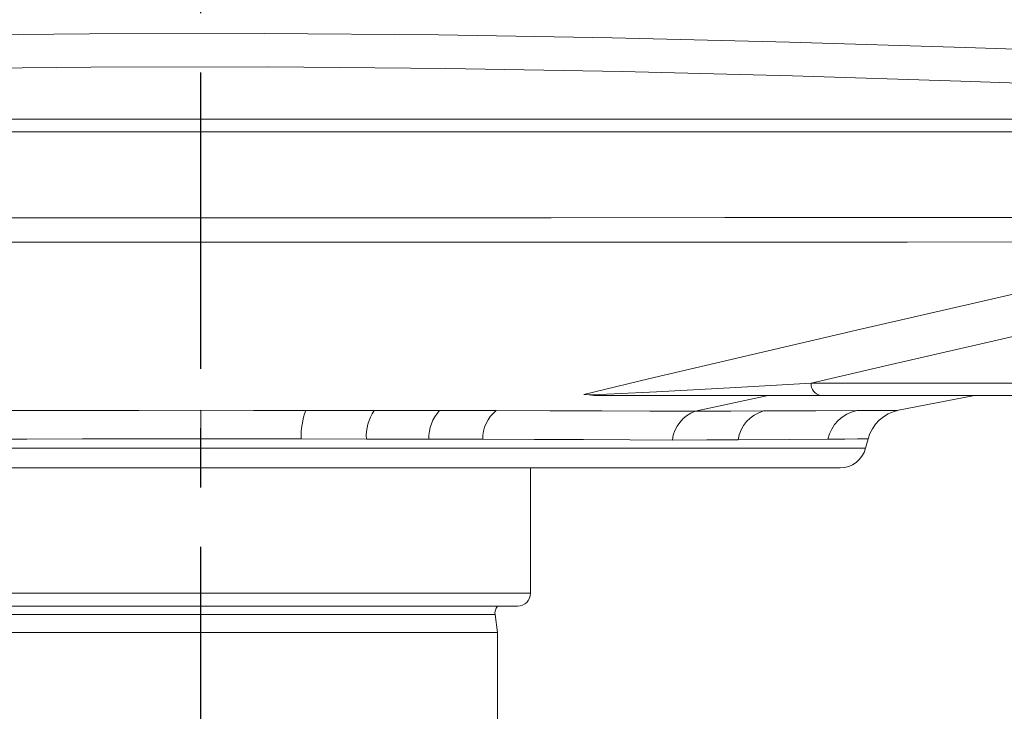
# Model space of a CAD drawing. Units: millimetres. Extents: x -38 to 1686, y -22 to 1078.
# Drawn here: x 418 to 492, y 728 to 781 of the extents above; entities that cross this region are included whole.
import ezdxf

# ---------------------------------------------------------------- set-up
doc = ezdxf.new("R2010")
doc.units = ezdxf.units.MM
doc.linetypes.add('中心線', pattern=[12, 7.5, -1.5, 1.5, -1.5])
for name, color, linetype in [('CEN', 2, '中心線'), ('DIM', 3, 'Continuous'), ('MAIN', 7, 'Continuous')]:
    doc.layers.add(name, color=color, linetype=linetype)
doc.styles.get("Standard").update_dxf_attribs({"font": 'simplex.shx', "bigfont": 'chineset.shx'})
doc.dimstyles.new('L', dxfattribs={"dimscale": 5.5, "dimtxt": 3, "dimasz": 2.5, "dimexe": 1, "dimexo": 1, "dimgap": 1, "dimtad": 1, "dimdec": 4, "dimdsep": 46, "dimtxsty": 'Standard', "dimcen": 0, "dimclrd": 256, "dimclre": 256, "dimclrt": 256, "dimadec": 0, "dimazin": 0, "dimtfac": 0.6, "dimtdec": 4, "dimtmove": 0, "dimatfit": 3, "dimfxl": 0, "dimtolj": 1, "dimarcsym": 0})

# ---------------------------------------------------------------- blocks, each defined once
blk = doc.blocks.new('*D13')
at = {"layer": 'Defpoints', "color": 0}
for p in [(661.351, 823.469), (431.351, 646.269), (431.351, 625.769)]:
    blk.add_point(p, dxfattribs=at)
at = {"layer": 'DIM', "lineweight": -2}
for p, q in [((661.351, 817.969), (661.351, 620.269)), ((431.351, 640.769), (431.351, 620.269)), ((647.601, 625.769), (445.101, 625.769))]:
    blk.add_line(p, q, dxfattribs=at)
at = {"layer": 'DIM'}
for points in [[(445.101, 628.061), (445.101, 623.478), (431.351, 625.769)], [(647.601, 628.061), (647.601, 623.478), (661.351, 625.769)]]:
    blk.add_solid(points, dxfattribs=at)
at = {"layer": 'DIM', "insert": (546.351, 639.519), "char_height": 16.5, "attachment_point": 5}
blk.add_mtext('\\A1;230', dxfattribs=at)

msp = doc.modelspace()

# ---------------------------------------------------------------- linework, layer by layer
at = {"layer": 'CEN', "ltscale": 3}
msp.add_line((431.35122, 646.26873), (431.35122, 952.68365), dxfattribs=at)
at = {"layer": 'MAIN', "color": 7, "linetype": 'Continuous', "lineweight": 15}
for p, q in [((334.0759, 773.23227), (501.53725, 773.23227)), ((501.23139, 772.26873), (334.49981, 772.26873)), ((431.35122, 763.88242), (431.35122, 765.73965)), ((477.62308, 753.18157), (513.70483, 753.18157)), ((460.80613, 752.30378), (460.39838, 752.34434)), ((461.1575, 752.26873), (460.80613, 752.30378)), ((478.3275, 752.26873), (461.1575, 752.26873)), ((474.35496, 752.26873), (468.83249, 751.06654)), ((514.40925, 752.26873), (478.3275, 752.26873)), ((484.25478, 751.13143), (489.99837, 752.26873)), ((431.35122, 748.96503), (431.35122, 751.13143)), ((439.31269, 751.12836), (444.48812, 751.1231)), ((444.48812, 751.1231), (449.45496, 751.11571)), ((449.45496, 751.11571), (453.73656, 751.10758)), ((443.90491, 748.9534), (438.96057, 748.96072)), ((448.64677, 748.94322), (443.90491, 748.9534)), ((452.73134, 748.93212), (448.64677, 748.94322)), ((481.74842, 748.25109), (481.93972, 748.96503)), ((481.74842, 748.25109), (380.95402, 748.25109)), ((479.81657, 746.76873), (382.88588, 746.76873)), ((456.35122, 737.26873), (456.35122, 746.76873)), ((406.35122, 737.26873), (431.35122, 737.26873)), ((431.35122, 737.26873), (456.35122, 737.26873)), ((407.35122, 736.26873), (431.35122, 736.26873)), ((431.35122, 736.26873), (455.35122, 736.26873)), ((409.04245, 735.62937), (431.35122, 735.62937)), ((431.35122, 735.62937), (453.65999, 735.62937)), ((453.85122, 734.26873), (453.65999, 735.62937)), ((408.85122, 734.26873), (431.35122, 734.26873)), ((431.35122, 734.26873), (453.85122, 734.26873)), ((453.85122, 726.26873), (453.85122, 734.26873))]:
    msp.add_line(p, q, dxfattribs=at)
at = {"layer": 'MAIN', "color": 7, "linetype": 'Continuous', "lineweight": 15, "flags": 128}
for points in [[(332.7024, 777.43835), (344.6336, 777.73525), (357.08592, 778.12186), (369.75805, 778.54084), (382.59914, 778.94435), (395.93846, 779.29695), (409.39974, 779.55867), (422.9202, 779.70567), (436.15368, 779.72107), (449.38261, 779.61363), (462.54658, 779.39236), (475.98483, 779.06061), (489.29312, 778.65895), (502.41216, 778.22872)], [(501.55599, 775.66807), (488.97188, 776.09575), (476.20362, 776.49715), (463.30669, 776.83297), (449.92911, 777.07378), (436.47796, 777.19242), (423.02087, 777.17833), (410.0144, 777.03374), (397.0648, 776.77744), (384.23164, 776.43158), (371.18244, 776.01027), (358.31413, 775.56997), (345.68288, 775.16341), (333.90051, 774.85975)], [(351.91301, 765.78594), (364.56762, 765.77317), (377.44012, 765.76198), (390.4704, 765.75272), (404.01844, 765.74561), (417.66789, 765.74118), (431.35122, 765.73965)], [(431.35122, 765.73965), (444.64261, 765.74109), (457.90294, 765.74527), (471.07033, 765.75201), (484.49628, 765.76137), (497.75785, 765.77282), (510.78943, 765.78594)], [(431.35122, 763.88242), (418.15144, 763.88358), (404.98273, 763.88696), (391.90693, 763.89243), (378.57281, 763.90008), (365.40292, 763.90951), (352.46264, 763.92039)], [(510.2398, 763.92039), (497.67604, 763.9098), (484.89482, 763.90058), (471.956, 763.89302), (458.49999, 763.88723), (444.94256, 763.88365), (431.35122, 763.88242)], [(460.39838, 752.34434), (465.28186, 753.51208), (481.05096, 757.21468), (504.71429, 762.66003), (510.2398, 763.92039)], [(513.30137, 761.40283), (507.00579, 759.96609), (483.36188, 754.52076), (477.62308, 753.18157)], [(460.80613, 752.30378), (460.98572, 752.31053), (462.69921, 752.38502), (465.89696, 752.54285), (471.90505, 752.86265), (477.62308, 753.18157)], [(413.24711, 751.11571), (417.58563, 751.12228), (422.02414, 751.1272), (426.66965, 751.13037), (431.35122, 751.13143)], [(431.35122, 751.13143), (435.34202, 751.13069), (439.31269, 751.12836)], [(453.73656, 751.10758), (457.82467, 751.09835), (461.74339, 751.08816), (465.40317, 751.07757), (468.83245, 751.06654), (468.83249, 751.06654)], [(468.83249, 751.06654), (468.83254, 751.06654), (471.53687, 751.07605), (474.01563, 751.08534)], [(474.01563, 751.08534), (477.98965, 751.10168), (481.08814, 751.11571)], [(481.08814, 751.11571), (482.44775, 751.12228), (483.43319, 751.1272), (484.04861, 751.13037), (484.25478, 751.13143)], [(431.35122, 748.96503), (430.73474, 748.96501), (426.54387, 748.96331), (422.38615, 748.95904), (418.17262, 748.95222), (414.05532, 748.94322)], [(438.96057, 748.96072), (435.16586, 748.96397), (431.35122, 748.96503)], [(467.10618, 748.87791), (463.86959, 748.89208), (460.35962, 748.90613), (456.65642, 748.91958), (452.73134, 748.93212)], [(472.08282, 748.9024), (469.70433, 748.89023), (467.10618, 748.87791)], [(478.88496, 748.94322), (475.97231, 748.92457), (472.08282, 748.9024)], [(481.93972, 748.96503), (481.93595, 748.96501), (481.71002, 748.96331), (481.13737, 748.95904), (480.18911, 748.95222), (478.88496, 748.94322)]]:
    msp.add_lwpolyline(points, dxfattribs=at)
at = {"layer": 'MAIN', "color": 7, "linetype": 'Continuous', "lineweight": 15}
for centre, radius, start, end in [((478.48279, 753.11677), 0.86214, 175.6893174, 259.623261), ((444.57904, 749.16045), 5.62202, 159.5105264, 182.035937), ((447.62057, 749.11786), 3.71931, 147.3746616, 182.5343147), ((451.66567, 749.05673), 3.02104, 137.0352832, 182.1533184), ((455.46675, 748.98813), 2.73599, 129.2261165, 181.1729977), ((469.73936, 748.5761), 2.65042, 110.0085755, 173.4614045), ((474.73778, 748.49879), 2.68546, 105.5994655, 171.3560733), ((481.70299, 748.28878), 2.89303, 102.2706598, 166.9257583), ((484.8375, 748.18858), 3, 101.2002848, 165), ((479.81657, 748.76873), 2, 270, 345), ((455.35122, 737.26873), 1, 270, 0), ((454.45221, 735.7407), 0.8, 138.6976454, 188)]:
    msp.add_arc(centre, radius, start, end, dxfattribs=at)

# ---------------------------------------------------------------- dimensions: what is measured, and where the dimension line sits
at = {"layer": 'DIM'}
dim = msp.add_linear_dim(base=(431.35122, 625.76948), p1=(661.35122, 823.46873), p2=(431.35122, 646.26873), angle=180, dimstyle='L', override={"dimtmove": 0}, dxfattribs=at)
dim.commit()
dim.dimension.update_dxf_attribs({"geometry": '*D13', "text_midpoint": (546.35122, 639.51948)})

doc.saveas('drawing.dxf')
